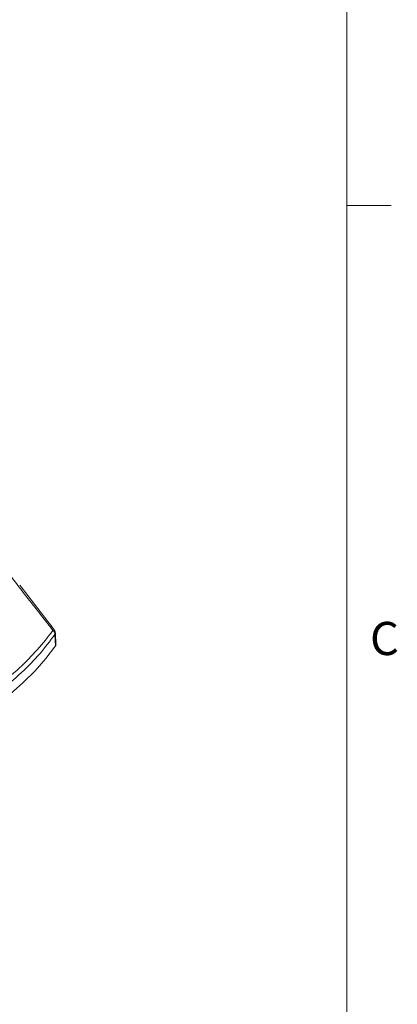
# Model space of a CAD drawing. Units: inches. Extents: x 0.5 to 16.5, y 0.2 to 10.8.
# Drawn here: x 15.5 to 16.5, y 5.8 to 8.6 of the extents above; entities that cross this region are included whole.
import ezdxf

# ---------------------------------------------------------------- set-up
doc = ezdxf.new("R2010")
doc.units = ezdxf.units.IN
doc.header["$MEASUREMENT"] = 0
doc.styles.add('SLDTEXTSTYLE0', font='TXT', dxfattribs={"width": 0.75})

msp = doc.modelspace()

# ---------------------------------------------------------------- linework, layer by layer
at = {"color": 7, "linetype": 'Continuous', "lineweight": 0}
for p, q in [((16.3763, 0.3921), (16.3763, 10.6421)), ((16.3763, 8.0753), (16.5013, 8.0753))]:
    msp.add_line(p, q, dxfattribs=at)
at = {"color": 7, "linetype": 'Continuous', "lineweight": 15}
for p, q in [((15.5468, 6.8751), (15.5399, 6.8845)), ((15.551, 6.8762), (15.5441, 6.8854)), ((15.5441, 6.8854), (15.5441, 6.8854)), ((15.5508, 6.8762), (15.5508, 6.8761)), ((15.5554, 6.8357), (15.5538, 6.8677)), ((15.5543, 6.832), (15.5526, 6.864))]:
    msp.add_line(p, q, dxfattribs=at)
at = {"color": 8, "linetype": 'Continuous', "lineweight": 15, "flags": 128}
for points in [[(15.5399, 6.8845), (15.5412, 6.8852), (15.5422, 6.8857), (15.5429, 6.886), (15.5435, 6.8861), (15.5437, 6.886)], [(15.5399, 6.8845), (15.5414, 6.8851), (15.5425, 6.8855), (15.5434, 6.8857), (15.544, 6.8856), (15.5441, 6.8854)], [(15.5468, 6.8751), (15.5482, 6.8758), (15.5493, 6.8762), (15.5502, 6.8763), (15.5507, 6.8763), (15.5508, 6.8762)]]:
    msp.add_lwpolyline(points, dxfattribs=at)
at = {"color": 7, "linetype": 'Continuous', "lineweight": 15, "flags": 128}
msp.add_lwpolyline([(15.1463, 6.5269), (15.1993, 6.5511), (15.2499, 6.577), (15.298, 6.6044), (15.3435, 6.6332), (15.3862, 6.6635), (15.426, 6.695), (15.4628, 6.7277), (15.4966, 6.7615), (15.5271, 6.7963), (15.5543, 6.832)], dxfattribs=at)
at = {"color": 7, "linetype": 'Continuous', "lineweight": 15}
for centre, radius, start, end in [((15.5314, 6.8764), 0.0156, 35.454, 38.1447), ((15.5363, 6.8625), 0.0164, 5.108, 50.4127), ((15.5382, 6.8669), 0.0156, 2.8826, 36.1965)]:
    msp.add_arc(centre, radius, start, end, dxfattribs=at)
at = {"color": 8, "linetype": 'Continuous', "lineweight": 15}
msp.add_arc((15.5477, 6.8675), 0.00608, 324.1095, 1.7873, dxfattribs=at)
at = {"color": 7, "linetype": 'Continuous', "lineweight": 15}
for points, knots in [([(15.5399, 6.8845), (15.5305, 6.8964), (15.4938, 6.9428), (15.4233, 7.0337), (15.3623, 7.1136), (15.3233, 7.1634), (15.3189, 7.169), (15.3148, 7.1743)], [0, 0, 0, 0, 0.123849, 0.483266, 0.941531, 0.945171, 1, 1, 1, 1]), ([(15.5437, 6.8861), (15.5387, 6.8924), (15.5081, 6.9312), (15.4782, 6.9704), (15.4532, 7.0031)], [0, 0, 0, 0, 0.1645534, 1, 1, 1, 1]), ([(15.1417, 6.5737), (15.1723, 6.5877), (15.2336, 6.6158), (15.3154, 6.6635), (15.3891, 6.7145), (15.4514, 6.7669), (15.5048, 6.8205), (15.5327, 6.8569), (15.5468, 6.8751)], [0, 0, 0, 0, 0.17489, 0.35133, 0.520364, 0.690789, 0.844873, 1, 1, 1, 1]), ([(15.5526, 6.864), (15.5388, 6.8456), (15.5111, 6.8086), (15.4581, 6.7545), (15.3956, 6.7013), (15.3219, 6.6498), (15.2396, 6.6015), (15.1779, 6.5731), (15.1469, 6.5588)], [0, 0, 0, 0, 0.153967, 0.309003, 0.478035, 0.648486, 0.823456, 1, 1, 1, 1]), ([(15.5553, 6.8357), (15.5553, 6.8349), (15.5553, 6.8336), (15.5545, 6.8324), (15.5543, 6.832)], [0, 0, 0, 0, 0.667006, 1, 1, 1, 1])]:
    msp.add_open_spline(points, degree=3, knots=knots, dxfattribs=at)

# ---------------------------------------------------------------- texts
at = {"color": 7, "linetype": 'Continuous', "lineweight": 0, "insert": (16.4418, 6.8993), "char_height": 0.0937, "attachment_point": 1, "style": 'SLDTEXTSTYLE0'}
msp.add_mtext('C', dxfattribs=at)

doc.saveas('drawing.dxf')
